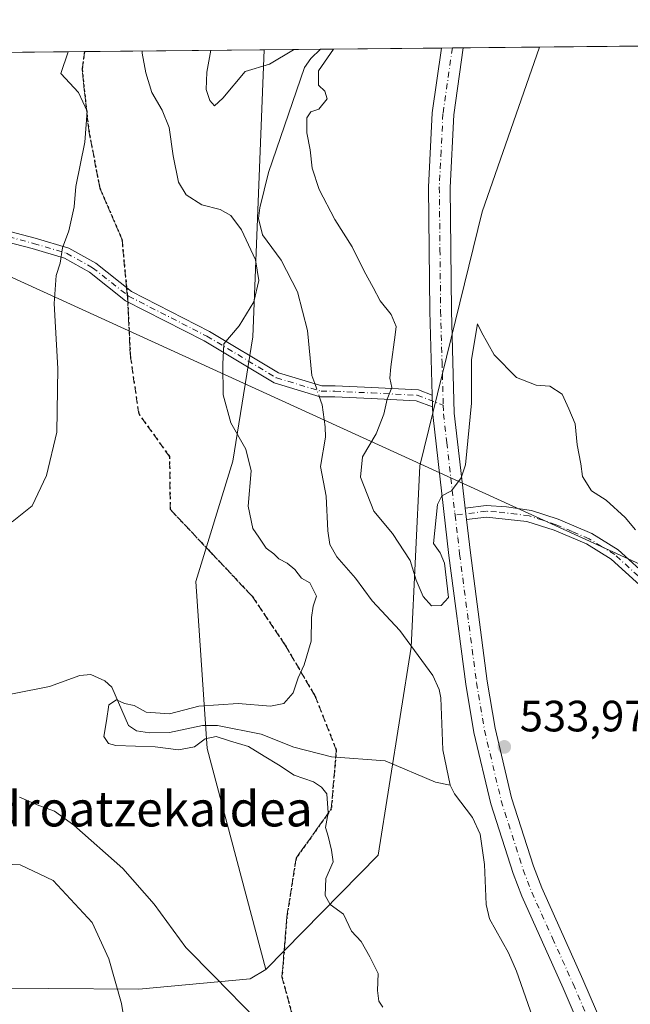
# Model space of a CAD drawing. Units: metres. Extents: x 566314 to 569756, y 4749572 to 4751920.
# Drawn here: x 568965 to 569104, y 4751695 to 4751920 of the extents above; entities that cross this region are included whole.
import ezdxf
from ezdxf.enums import TextEntityAlignment as Align

# ---------------------------------------------------------------- set-up
doc = ezdxf.new("R2010")
doc.units = ezdxf.units.M
doc.header["$MEASUREMENT"] = 0
for name, pattern in [('DGN Style 3', [2.307223458686699, 1.648016756204785, -0.6592067024819142]), ('DGN Style 4', [2.6384748266838614, 1.318413404963828, -0.6592067024819142, 0.001648016756204785, -0.6592067024819142]), ('DGN Style 5', [1.1536117293433497, 0.4944050268614355, -0.6592067024819142])]:
    doc.linetypes.add(name, pattern=pattern)
for name, color, linetype, lineweight in [('Arbolado forestal CxS', 92, 'Continuous', 0), ('Camino Cxs', 7, 'Continuous', 0), ('Camino eje', 30, 'DGN Style 4', 13), ('Carretera de calzada única Cxs', 7, 'Continuous', 13), ('Carretera de calzada única eje', 7, 'DGN Style 4', 0), ('Comarca CxS', 21, 'Continuous', 0), ('Comunidad Autónoma CxS', 142, 'Continuous', 0), ('Corriente natural lineal', 142, 'Continuous', 13), ('Corriente natural lineal oculto', 9, 'DGN Style 4', 13), ('Cultivos leñosos CxS', 92, 'Continuous', 0), ('Curva de nivel normal', 30, 'Continuous', 0), ('Municipio CxS', 4, 'Continuous', 0), ('Provincia CxS', 1, 'Continuous', 0), ('Punto de cota en terreno', 7, 'Continuous', 0), ('Ruta', 7, 'DGN Style 5', 30), ('Rótulo de punto de cota en terreno', 7, 'Continuous', 0), ('Senda', 7, 'DGN Style 3', 0), ('Senda no paivmentada conexión', 7, 'DGN Style 3', 0), ('Tendido', 6, 'Continuous', 0), ('Texto cartográfico', 7, 'Continuous', 0)]:
    doc.layers.add(name, color=color, linetype=linetype, lineweight=lineweight)
doc.styles.add('Style-Arial', font='txt')

# ---------------------------------------------------------------- blocks, each defined once
blk = doc.blocks.new('5PATER')
at = {"layer": 'Cultivos leñosos CxS', "linetype": 'Continuous', "lineweight": 0}
h = blk.add_hatch(color=51, dxfattribs=at)
edge = h.paths.add_edge_path()
edge.add_ellipse((0, 0), major_axis=(-0.1095731443231308, -0.1110710700762829), ratio=0.9994222409660322, start_angle=0, end_angle=360)

msp = doc.modelspace()

# ---------------------------------------------------------------- linework, layer by layer
at = {"layer": 'Arbolado forestal CxS', "color": 92, "linetype": 'Continuous', "lineweight": 0, "extrusion": (-0.110915798920682, -0.001096825126157221, 0.9938292018875425), "elevation": -67798.29152307924, "flags": 128}
msp.add_lwpolyline([(-4746053.788038812, 612302.1336122084), (-4746053.788038811, 612449.9258895926)], dxfattribs=at)
at = {"layer": 'Arbolado forestal CxS', "color": 92, "linetype": 'Continuous', "lineweight": 0, "extrusion": (0.2845591061071281, 0.00281385729360775, 0.9586543680277285), "elevation": 175796.1511693387, "flags": 128}
msp.add_lwpolyline([(4746053.989915378, -590252.1384159048), (4746053.989915377, -590318.8531034854)], dxfattribs=at)
at = {"layer": 'Arbolado forestal CxS', "color": 92, "linetype": 'Continuous', "lineweight": 0, "extrusion": (0.07552711241962841, 0.0007468184897794451, 0.9971434688908595), "elevation": 47059.58621251985, "flags": 128}
msp.add_lwpolyline([(4746054.233902217, -614136.560132521), (4746054.233902217, -614177.6480040873)], dxfattribs=at)
at = {"layer": 'Arbolado forestal CxS', "color": 92, "linetype": 'Continuous', "lineweight": 0, "extrusion": (0.1209151047693157, 0.001196196151813057, 0.9926621311168227), "elevation": 75019.28541706849, "flags": 128}
msp.add_lwpolyline([(4746051.292961238, -611415.415654485), (4746051.292961238, -611428.4200103874)], dxfattribs=at)
at = {"layer": 'Arbolado forestal CxS', "color": 92, "linetype": 'Continuous', "lineweight": 0, "extrusion": (-0.1092391225987656, -0.001079841928863005, 0.9940149133867463), "elevation": -66760.96529418655, "flags": 128}
msp.add_lwpolyline([(-4746056.059506872, 612348.2137893651), (-4746056.059506871, 612375.9579881065)], dxfattribs=at)
at = {"layer": 'Arbolado forestal CxS', "color": 92, "linetype": 'Continuous', "lineweight": 0, "extrusion": (0.01515131472505715, 0.0001502469578259527, 0.9998852009545667), "elevation": 9873.206025347128, "flags": 128}
msp.add_lwpolyline([(568987.4984854609, 4751911.742316011), (568989.9996726224, 4751911.767116013)], dxfattribs=at)
at = {"layer": 'Arbolado forestal CxS', "color": 92, "linetype": 'Continuous', "lineweight": 0, "extrusion": (0.01296231173237303, 0.0001281137568832169, 0.9999159775008188), "elevation": 8522.365890729332, "flags": 128}
msp.add_lwpolyline([(569008.6877645365, 4751912.144064576), (569011.1870745559, 4751912.168764575)], dxfattribs=at)
at = {"layer": 'Arbolado forestal CxS', "color": 92, "linetype": 'Continuous', "lineweight": 0, "extrusion": (-0.009402818661149321, -9.301699144675817e-05, 0.9999557881971907), "elevation": -5255.64125367549, "flags": 128}
msp.add_lwpolyline([(569045.8546668238, 4751912.753293216), (569063.2626365362, 4751912.925493218)], dxfattribs=at)
at = {"layer": 'Arbolado forestal CxS', "color": 92, "linetype": 'Continuous', "lineweight": 0}
for points in [[(568908.4285000004, 4751555.3079, 548.8405000000057), (568924.1256999997, 4751592.139900001, 548.8899999999994), (568916.0504999999, 4751628.033500001, 551.1748999999982), (568900.4989, 4751658.4353, 553.6597000000038), (568924.2960999999, 4751683.820699999, 549.783500000005), (568950.6259000005, 4751698.710100001, 547.539499999999), (568991.9193000002, 4751698.398700001, 545.4523000000045), (569017.2830999997, 4751700.771299999, 538.0917999999947), (569020.9140999997, 4751702.917300001, 537.204899999997), (569046.5283000004, 4751728.998500001, 533.968599999993), (569054.0850999998, 4751776.434699999, 532.6095000000059), (569056.0499, 4751817.858100001, 535.979600000006), (569070.2528999997, 4751875.795100001, 535.8187000000034), (569083.3674999997, 4751913.393800001, 537.3788999999961), (569230.2407000001, 4751914.846200001, 553.7722000000067)], [(569020.4753000002, 4751912.772, 535.827099999995), (569017.9001000002, 4751847.2371, 534.7281999999977), (569013.3397000004, 4751818.897500001, 535.5353999999934), (569004.9221000001, 4751791.417099999, 536.0243999999948), (569007.4842999997, 4751753.335700001, 535.1291000000056), (569020.9140999997, 4751702.917300001, 537.204899999997)], [(569020.4753000002, 4751912.772, 535.827099999995), (569017.9001000002, 4751847.2371, 534.7281999999977), (569013.3397000004, 4751818.897500001, 535.5353999999934), (569004.9221000001, 4751791.417099999, 536.0243999999948), (569007.4842999997, 4751753.335700001, 535.1291000000056), (569020.9140999997, 4751702.917300001, 537.204899999997)], [(569083.3674999997, 4751913.3939, 537.3788999999961), (569070.2528999997, 4751875.795100001, 535.8187000000034), (569056.0499, 4751817.858100001, 535.979600000006), (569054.0850999998, 4751776.434699999, 532.6095000000059), (569046.5283000004, 4751728.998500001, 533.968599999993), (569020.9140999997, 4751702.917300001, 537.204899999997)], [(568950.6259000005, 4751698.710100001, 547.539499999999), (568991.9193000002, 4751698.398700001, 545.4523000000045), (569017.2830999997, 4751700.771299999, 538.0917999999947), (569020.9140999997, 4751702.917300001, 537.204899999997)], [(568950.6259000005, 4751698.710100001, 547.539499999999), (568991.9193000002, 4751698.398700001, 545.4523000000045), (569017.2830999997, 4751700.771299999, 538.0917999999947), (569020.9140999997, 4751702.917300001, 537.204899999997)]]:
    msp.add_polyline3d(points, dxfattribs=at)
for points in [[(569020.9140999997, 4751702.917300001, 537.204899999997), (569017.2830999997, 4751700.771299999, 538.0917999999947), (568991.9193000002, 4751698.398700001, 545.4523000000045), (568950.6259000005, 4751698.710100001, 547.539499999999), (568948.9137000004, 4751707.759299999, 547.3034999999945), (568924.0000999998, 4751723.462300001, 545.920100000003), (568899.7949000001, 4751745.9641, 541.3282000000036), (568860.5683000004, 4751795.4255, 541.2948000000034), (568860.4540999997, 4751801.7545, 542.0268000000069), (568891.6429000003, 4751841.442700001, 544.2667999999976), (568910.0543000001, 4751878.638900001, 554.3215999999958), (568915.5535000004, 4751911.734300001, 557.9156999999977), (569020.4753000002, 4751912.7719, 535.827099999995), (569017.9001000002, 4751847.2371, 534.7281999999977), (569013.3397000004, 4751818.897500001, 535.5353999999934), (569004.9221000001, 4751791.417099999, 536.0243999999948), (569007.4842999997, 4751753.335700001, 535.1291000000056)], [(569020.9140999997, 4751702.917300001, 537.204899999997), (569007.4842999997, 4751753.335700001, 535.1291000000056), (569004.9221000001, 4751791.417099999, 536.0243999999948), (569013.3397000004, 4751818.897500001, 535.5353999999934), (569017.9001000002, 4751847.2371, 534.7281999999977), (569020.4753000002, 4751912.7719, 535.827099999995), (569083.3674999997, 4751913.393800001, 537.3788999999961), (569070.2528999997, 4751875.795100001, 535.8187000000034), (569056.0499, 4751817.858100001, 535.979600000006), (569054.0850999998, 4751776.434699999, 532.6095000000059), (569046.5283000004, 4751728.998500001, 533.968599999993)]]:
    msp.add_polyline3d(points, close=True, dxfattribs=at)
at = {"layer": 'Camino Cxs', "color": 7, "linetype": 'Continuous', "lineweight": 0, "extrusion": (-0.001283543877168382, 0.04587820449113557, 0.9989462162037479), "elevation": 217810.1209239304, "flags": 128}
msp.add_lwpolyline([(-701727.3076842442, -4729047.683666802), (-701727.3076842442, -4729044.977557817)], dxfattribs=at)
at = {"layer": 'Camino Cxs', "color": 7, "linetype": 'Continuous', "lineweight": 0, "extrusion": (0.007944898902992865, -0.06960387768906724, 0.9975430711463373), "elevation": -325689.0307516656, "flags": 128}
msp.add_lwpolyline([(1104288.521716855, 4645209.025188006), (1104288.521716855, 4645211.678785347)], dxfattribs=at)
at = {"layer": 'Camino Cxs', "color": 7, "linetype": 'Continuous', "lineweight": 0}
for points in [[(568959.8191000001, 4751872.0175, 544.9182000000001), (568968.2049000004, 4751869.8015, 543.8181999999942), (568975.8948999997, 4751867.508099999, 540.7231000000029), (568982.0554999998, 4751864.0855, 541.3493000000017), (568990.2407000001, 4751857.616699999, 539.3871999999974), (569008.0283000004, 4751848.5251, 540.3659999999945), (569023.8051000005, 4751839.0591, 536.4795000000013), (569033.6662999997, 4751836.113700001, 538.1677999999956), (569036.6882999997, 4751836.113700001, 539.1941999999982), (569045.0543000001, 4751835.715299999, 536.7746999999945), (569055.7030999997, 4751835.176100001, 535.5948999999965), (569058.8554999996, 4751833.981699999, 535.4860999999946), (569058.9310999997, 4751831.2795, 535.6103000000003), (569055.1845000006, 4751832.699100001, 535.6777000000002), (569044.9316999996, 4751833.2183, 536.0614999999962), (569036.6288999999, 4751833.613700001, 538.3080000000045), (569033.3009000003, 4751833.613700001, 537.3840999999958), (569022.7884999998, 4751836.753699999, 535.4560999999958), (569006.8148999996, 4751846.3377, 540.1558999999979), (568988.8837000001, 4751855.502699999, 539.9440000000031), (568980.6643000003, 4751861.998500001, 540.9781999999977), (568974.9190999996, 4751865.190300001, 542.6708000000071), (568967.5280999999, 4751867.394500001, 544.1294000000053), (568959.2543000003, 4751869.5845, 546.2238999999972)], [(568959.8191000001, 4751872.0175, 544.9182000000001), (568968.2049000004, 4751869.8015, 543.8181999999942), (568975.8948999997, 4751867.508099999, 540.7231000000029), (568982.0554999998, 4751864.0855, 541.3493000000017), (568990.2407000001, 4751857.616699999, 539.3871999999974), (569008.0283000004, 4751848.5251, 540.3659999999945), (569023.8051000005, 4751839.0591, 536.4795000000013), (569033.6662999997, 4751836.113700001, 538.1677999999956), (569036.6882999997, 4751836.113700001, 539.1941999999982), (569045.0543000001, 4751835.715299999, 536.7746999999945), (569055.7030999997, 4751835.176100001, 535.5948999999965), (569058.8556000004, 4751833.981699999, 535.4860999999946)], [(569058.9312000005, 4751831.2795, 535.6103000000003), (569055.1845000006, 4751832.699100001, 535.6777000000002), (569044.9316999996, 4751833.2183, 536.0614999999962), (569036.6288999999, 4751833.613700001, 538.3080000000045), (569033.3009000003, 4751833.613700001, 537.3840999999958), (569022.7884999998, 4751836.753699999, 535.4560999999958), (569006.8148999996, 4751846.3377, 540.1558999999979), (568988.8837000001, 4751855.502699999, 539.9440000000031), (568980.6643000003, 4751861.998500001, 540.9781999999977), (568974.9190999996, 4751865.190300001, 542.6708000000071), (568967.5280999999, 4751867.394500001, 544.1294000000053), (568959.2543000003, 4751869.5845, 546.2238999999972)], [(569114.3601000002, 4751783.2501, 535.0429000000004), (569099.7301000003, 4751796.5101, 534.7590999999958), (569094.0701000001, 4751800.020099999, 534.5782999999938), (569086.6700999998, 4751803.1601, 534.5191999999952), (569080.4801000003, 4751805.1501, 534.7314000000042), (569071.2600999996, 4751806.140100001, 535.2164000000049), (569066.7001, 4751805.5701, 535.2005000000064), (569066.3998999996, 4751808.200099999, 535.386400000003), (569071.1801000005, 4751808.800100001, 534.9685000000027), (569075.8101000004, 4751808.5001, 534.9486999999936), (569081.5201000003, 4751807.640100001, 534.578999999998), (569087.6001000004, 4751805.640100001, 534.6392000000051), (569095.2901, 4751802.370100001, 534.7244000000064), (569101.3300999999, 4751798.640100001, 535.0481), (569116.0900999998, 4751785.2501, 535.2482000000019)], [(569066.3998999996, 4751808.200099999, 535.386400000003), (569071.1801000005, 4751808.800100001, 534.9685000000027), (569075.8101000004, 4751808.5001, 534.9486999999936), (569081.5201000003, 4751807.640100001, 534.578999999998), (569087.6001000004, 4751805.640100001, 534.6392000000051), (569095.2901, 4751802.370100001, 534.7244000000064), (569101.3300999999, 4751798.640100001, 535.0481), (569116.0900999998, 4751785.2501, 535.2482000000019)], [(569114.3601000002, 4751783.2501, 535.0429000000004), (569099.7301000003, 4751796.5101, 534.7590999999958), (569094.0701000001, 4751800.020099999, 534.5782999999938), (569086.6700999998, 4751803.1601, 534.5191999999952), (569080.4801000003, 4751805.1501, 534.7314000000042), (569071.2600999996, 4751806.140100001, 535.2164000000049), (569066.7001, 4751805.5701, 535.2005000000064)]]:
    msp.add_polyline3d(points, dxfattribs=at)
at = {"layer": 'Camino eje', "color": 30, "linetype": 'DGN Style 4', "lineweight": 13}
for points in [[(568867.7187999999, 4751911.261299999, 557.9214999999967), (568867.7200999996, 4751911.2601, 557.9217000000062), (568871.3601000002, 4751907.880100001, 557.6257999999943), (568874.4200999998, 4751904.8101, 557.6346999999951), (568877.5201000003, 4751900.870100001, 556.851999999999), (568882.1101000002, 4751898.5601, 556.664499999999), (568889.9401000004, 4751895.370100001, 558.2740999999951), (568892.7443000004, 4751893.9849, 559.1598999999987), (568900.0343000004, 4751891.233100001, 558.2468999999984), (568904.9952999996, 4751890.637900001, 557.5295999999944), (568910.1546999998, 4751890.571699999, 559.1057000000001), (568915.4463000001, 4751890.240900001, 560.9275000000052), (568918.6212999999, 4751888.8519, 561.3709999999992), (568920.8702999996, 4751887.595100001, 559.6778000000049), (568924.3098999998, 4751883.494100001, 557.0893000000069), (568926.8894999997, 4751880.385299999, 556.676099999997), (568932.8201000001, 4751877.370100001, 555.0109999999986), (568941.9401000004, 4751874.3301, 552.2973999999958), (568959.4999000002, 4751870.8095, 545.6147999999957), (568967.8664999995, 4751868.598099999, 543.9354000000021), (568975.4071000004, 4751866.349300001, 541.6328999999969), (568981.3598999997, 4751863.042099999, 540.8539000000019), (568989.2740000002, 4751856.7874, 539.6753999999928)], [(568989.2740000002, 4751856.7874, 539.6753999999928), (568989.5620999997, 4751856.559699999, 539.6089000000065), (569007.4216999998, 4751847.431500001, 540.5950000000012), (569023.2966999998, 4751837.906500001, 535.658500000005), (569033.4835000001, 4751834.863700001, 537.7703000000038), (569036.6586999996, 4751834.863700001, 538.750199999995), (569044.9930999996, 4751834.466700001, 536.4274000000005), (569055.4439000003, 4751833.9375, 535.6321999999927), (569061.3892999999, 4751831.684900001, 535.4477999999945)], [(569107.9101, 4751790.880100001, 534.7553000000044), (569100.5301000001, 4751797.575099999, 534.7694999999949), (569097.5100999996, 4751799.440099999, 534.6794999999984), (569094.6801000005, 4751801.1951, 534.6432999999961), (569090.8350999998, 4751802.8301, 534.5359999999928), (569087.1350999996, 4751804.4001, 534.5638000000035), (569084.0950999996, 4751805.4001, 534.5939000000071), (569081.0000999998, 4751806.395099999, 534.6729999999952), (569078.1451000003, 4751806.825099999, 534.9801000000007), (569073.5351, 4751807.3201, 535.0948999999965), (569071.2200999996, 4751807.470100001, 535.0607000000019), (569064.0998999998, 4751806.5781, 535.8217000000004)]]:
    msp.add_polyline3d(points, dxfattribs=at)
at = {"layer": 'Carretera de calzada única Cxs', "color": 7, "linetype": 'Continuous', "lineweight": 13, "extrusion": (-0.699468000123704, -0.006952711814499272, 0.7146300977438401), "elevation": -430689.3215991629, "flags": 128}
msp.add_lwpolyline([(-4746022.249797807, 440782.2356322531), (-4746022.249797808, 440789.232604559)], dxfattribs=at)
at = {"layer": 'Carretera de calzada única Cxs', "color": 7, "linetype": 'Continuous', "lineweight": 13, "extrusion": (-0.001283543877168382, 0.04587820449113557, 0.9989462162037479), "elevation": 217810.1209239304, "flags": 128}
msp.add_lwpolyline([(-701727.3076842442, -4729047.683666802), (-701727.3076842442, -4729044.977557817)], dxfattribs=at)
at = {"layer": 'Carretera de calzada única Cxs', "color": 7, "linetype": 'Continuous', "lineweight": 13, "extrusion": (0.007944898902992865, -0.06960387768906724, 0.9975430711463373), "elevation": -325689.0307516656, "flags": 128}
msp.add_lwpolyline([(1104288.521716855, 4645209.025188006), (1104288.521716855, 4645211.678785347)], dxfattribs=at)
at = {"layer": 'Carretera de calzada única Cxs', "color": 7, "linetype": 'Continuous', "lineweight": 13}
for points in [[(569099.6501000002, 4751673.290100001, 545.0362000000023), (569088.7500999998, 4751698.640100001, 542.4870999999986), (569079.2901, 4751719.610099999, 548.8206999999966), (569077.3201000001, 4751724.8201, 547.5292999999947), (569072.2301000003, 4751740.7301, 549.1359999999986), (569068.3901000004, 4751756.9901, 545.3148999999976), (569066.5401, 4751767.9801, 543.3516999999993), (569062.6700999998, 4751797.370100001, 535.1708000000071), (569058.9801000003, 4751829.530099999, 535.8499000000012), (569058.9310999997, 4751831.2795, 535.6103000000003), (569058.8554999996, 4751833.981699999, 535.4860999999946), (569058.3201000001, 4751853.120100001, 543.2964000000065), (569058.0201000003, 4751881.450099999, 537.6008000000002), (569058.8501000004, 4751898.390100001, 547.2323000000034), (569060.9600999998, 4751913.170100001, 544.7489999999962), (569060.9604000002, 4751913.1722, 544.7474999999977), (569065.9603000004, 4751913.2214, 549.642200000002), (569063.7801000001, 4751897.920100001, 545.0586999999941), (569062.9600999998, 4751881.350099999, 539.0883999999933), (569063.2701000003, 4751853.220100001, 541.655700000003), (569063.9101, 4751829.880100001, 535.255799999999), (569065.4200999998, 4751816.780099999, 535.7679000000062), (569066.3998999996, 4751808.200099999, 535.386400000003), (569066.7001, 4751805.5701, 535.2005000000064), (569067.5800999999, 4751797.970100001, 534.6389000000054), (569071.4301000005, 4751768.710100001, 538.4233999999997), (569073.2401000002, 4751757.970100001, 537.075800000006), (569077.0000999998, 4751742.0601, 545.2612999999983), (569081.9901000002, 4751726.450099999, 543.3205000000017), (569083.8601000002, 4751721.5001, 545.8870000000024), (569093.2801000001, 4751700.640100001, 535.790399999998), (569104.2600999996, 4751675.090100001, 546.1760000000068)], [(569058.8556000004, 4751833.981699999, 535.4860999999946), (569058.3201000001, 4751853.120100001, 543.2964000000065), (569058.0201000003, 4751881.450099999, 537.6008000000002), (569058.8501000004, 4751898.390100001, 547.2323000000034), (569060.9603000004, 4751913.171900001, 544.7477000000072)], [(569065.9603000004, 4751913.2216, 549.6420999999973), (569063.7801000001, 4751897.920100001, 545.0586999999941), (569062.9600999998, 4751881.350099999, 539.0883999999933), (569063.2701000003, 4751853.220100001, 541.655700000003), (569063.9101, 4751829.880100001, 535.255799999999), (569065.4200999998, 4751816.780099999, 535.7679000000062), (569066.3998999996, 4751808.200099999, 535.386400000003)], [(569124.2901, 4751603.9801, 545.8595999999961), (569099.6501000002, 4751673.290100001, 545.0362000000023), (569088.7500999998, 4751698.640100001, 542.4870999999986), (569079.2901, 4751719.610099999, 548.8206999999966), (569077.3201000001, 4751724.8201, 547.5292999999947), (569072.2301000003, 4751740.7301, 549.1359999999986), (569068.3901000004, 4751756.9901, 545.3148999999976), (569066.5401, 4751767.9801, 543.3516999999993), (569062.6700999998, 4751797.370100001, 535.1708000000071), (569058.9801000003, 4751829.530099999, 535.8499000000012), (569058.9312000005, 4751831.2795, 535.6103000000003)], [(569066.7001, 4751805.5701, 535.2005000000064), (569067.5800999999, 4751797.970100001, 534.6389000000054), (569071.4301000005, 4751768.710100001, 538.4233999999997), (569073.2401000002, 4751757.970100001, 537.075800000006), (569077.0000999998, 4751742.0601, 545.2612999999983), (569081.9901000002, 4751726.450099999, 543.3205000000017), (569083.8601000002, 4751721.5001, 545.8870000000024), (569093.2801000001, 4751700.640100001, 535.790399999998), (569104.2600999996, 4751675.090100001, 546.1760000000068), (569128.9801000003, 4751605.550100001, 540.3846000000049), (569134.9200999998, 4751586.7401, 534.5310000000027), (569140.1601, 4751568.140100001, 532.6600999999937), (569149.1801000005, 4751547.130100001, 537.494399999996), (569163.4301000005, 4751517.5101, 534.0733999999939), (569167.1601, 4751508.1601, 545.1119999999937), (569171.5301000001, 4751493.8201, 532.3812999999936), (569174.4401000004, 4751479.140100001, 532.403999999995), (569176.1501000002, 4751464.8101, 534.6935999999987), (569179.2301000003, 4751446.640100001, 535.4256000000023), (569182.2001, 4751433.190099999, 540.0852000000014), (569185.8201000001, 4751419.620100001, 532.5252999999939), (569188.5500999996, 4751406.210100001, 544.065300000002), (569190.9700999996, 4751388.210100001, 532.3972999999969), (569192.3233000003, 4751366.540100001, 533.9303000000073)]]:
    msp.add_polyline3d(points, dxfattribs=at)
at = {"layer": 'Carretera de calzada única eje', "color": 7, "linetype": 'DGN Style 4', "lineweight": 0}
for points in [[(569063.4612999996, 4751913.197000001, 546.376099999994), (569061.3151000004, 4751898.155099999, 545.1836000000039), (569060.9001000002, 4751889.6851, 541.4404999999971), (569060.4901000002, 4751881.4001, 538.0388999999996), (569060.6401000004, 4751867.235099999, 544.2308000000048), (569060.7950999998, 4751853.170100001, 541.6462000000029), (569061.1151000002, 4751841.5001, 537.7403000000049), (569061.3892999999, 4751831.684900001, 535.4477999999945)], [(569061.3892999999, 4751831.684900001, 535.4477999999945), (569061.4451000001, 4751829.7051, 535.5111000000034), (569062.2001, 4751823.155099999, 536.107799999998), (569064.0450999998, 4751807.075099999, 535.9018999999971), (569064.0998999998, 4751806.5781, 535.8217000000004)], [(569064.0998999998, 4751806.5781, 535.8217000000004), (569064.6851000004, 4751801.470100001, 535.1806999999973), (569065.1250999998, 4751797.670100001, 534.8868999999977), (569068.9851000002, 4751768.345100001, 540.5954000000056), (569070.8151000004, 4751757.4801, 540.5681999999942), (569074.6151000002, 4751741.395099999, 547.329700000002), (569079.6551000001, 4751725.6351, 545.4268000000011), (569081.5751, 4751720.5551, 546.8328000000038), (569086.3051000005, 4751710.0701, 543.1426000000065), (569091.0151000004, 4751699.640100001, 538.1533000000054), (569096.4650999998, 4751686.965100001, 541.2029999999941), (569101.9550999999, 4751674.190099999, 545.3448999999965), (569126.6350999996, 4751604.765100001, 542.4694000000018)]]:
    msp.add_polyline3d(points, dxfattribs=at)
at = {"layer": 'Comarca CxS', "color": 21, "linetype": 'Continuous', "lineweight": 0, "flags": 128}
msp.add_lwpolyline([(566395.3464618939, 4749573.160819861), (566336.5900005053, 4749572.579982461), (566335.8264563255, 4749651.578462524), (566314.2300005066, 4751886.009982439), (568741.7114906227, 4751910.015193759), (569715.0000005309, 4751919.639982438), (569738.5400005319, 4749606.209982463), (569182.4259072948, 4749600.712512788)], close=True, dxfattribs=at)
at = {"layer": 'Comunidad Autónoma CxS', "color": 142, "linetype": 'Continuous', "lineweight": 0, "flags": 128}
msp.add_lwpolyline([(566395.3464618939, 4749573.160819861), (566336.5900005053, 4749572.579982461), (566335.8264563255, 4749651.578462524), (566314.2300005066, 4751886.009982439), (568741.7114906227, 4751910.015193759), (569715.0000005309, 4751919.639982438), (569738.5400005319, 4749606.209982463), (569182.4259072948, 4749600.712512788)], close=True, dxfattribs=at)
at = {"layer": 'Corriente natural lineal', "color": 142, "linetype": 'Continuous', "lineweight": 13}
for points in [[(569033.3836000003, 4751912.899499999, 534.2546000000002), (569031.1686000006, 4751910.8079, 534.2764000000025), (569029.6926999995, 4751908.695499999, 534.1551999999938), (569021.5257000001, 4751884.7501, 534.1380000000064), (569019.5054000001, 4751876.740599999, 533.8527000000031), (569019.2324000001, 4751874.305199999, 533.7869999999966), (569020.1135, 4751870.542400001, 533.9412000000011), (569024.4097999996, 4751864.774900001, 533.7207000000053), (569028.0924000005, 4751857.569599999, 533.517200000002), (569030.4176000003, 4751848.751900001, 533.8994999999995), (569031.4074999997, 4751838.4735, 532.9909999999945), (569032.0647999998, 4751836.592, 532.7805999999982)], [(569033.0826000003, 4751833.678900001, 532.6750999999931), (569033.7560999999, 4751831.7512, 532.7045000000071), (569034.4594999999, 4751826.7051, 532.8573999999935), (569034.4966000002, 4751824.397800001, 532.860400000005), (569033.3315000003, 4751817.713099999, 533.0448000000034), (569034.6546999998, 4751810.8848, 533.0632999999943), (569035.0245000003, 4751803.0186, 532.5170999999973), (569035.5356999999, 4751799.892899999, 532.4642000000022), (569037.1238000002, 4751797.053300001, 532.3941000000051), (569041.3570999998, 4751792.205499999, 532.5602999999974), (569045.1404999997, 4751787.058300001, 532.486699999994), (569051.4596999995, 4751780.2476, 532.6201000000001), (569058.9752000002, 4751769.989700001, 532.428700000004), (569060.4291000003, 4751766.763499999, 532.1652000000031), (569060.8320000004, 4751764.930400001, 532.2019), (569061.2779000001, 4751752.993899999, 532.2323000000034), (569063, 4751745, 531.9419999999955)], [(568955.3117000004, 4751764.3123, 536.4930000000022), (568971.5449000001, 4751767.451300001, 535.7146000000066), (568978.4656999996, 4751770.009299999, 535.608699999997), (568980.9124999996, 4751770.1976, 535.4793999999965), (568984.1518000001, 4751768.7952, 535.3304999999964), (568985.7763999999, 4751767.321599999, 535.2875000000058), (568989.5340999998, 4751758.593800001, 534.8537000000069), (568991.3685, 4751757.331, 534.7736000000004), (568994.3139000004, 4751756.931100001, 534.7728000000062), (568998.8855, 4751757.011800001, 534.7415999999939), (569006.4413999999, 4751758.5866, 534.8040000000037), (569009.8531999998, 4751758.5788, 534.6886999999988), (569019.8219999997, 4751756.602299999, 534.261599999998), (569027.2635000005, 4751753.642000001, 533.730899999995), (569035.8537999997, 4751751.452500001, 533.4713000000047), (569048.1471999995, 4751750.550600001, 532.9982000000019), (569059.6029000003, 4751745.6797, 532.2228000000032), (569063, 4751745, 531.9419999999955)], [(569063, 4751745, 531.9419999999955), (569063.9781999998, 4751742.956, 532.033500000005), (569068.0799000004, 4751737.577, 532.111699999994), (569069.8071999997, 4751733.8016, 532.2203000000009), (569070.8000999996, 4751726.886600001, 531.5720000000001), (569071.1463000001, 4751717.7437, 531.2568000000028), (569071.9238, 4751714.448899999, 531.2305000000051), (569076.2615999999, 4751706.695, 531.6241000000009), (569078.0832000002, 4751702.505100001, 531.5060999999987), (569085.3883999996, 4751681.6896, 531.1625000000058), (569088.0675999997, 4751680.061799999, 530.9472999999998)]]:
    msp.add_polyline3d(points, dxfattribs=at)
at = {"layer": 'Corriente natural lineal oculto', "color": 9, "linetype": 'DGN Style 4', "lineweight": 13, "extrusion": (0.01127015617432729, -0.03225691878173663, 0.9994160668963226), "elevation": -146334.0572819616, "flags": 128}
msp.add_lwpolyline([(2104510.457914137, 4295738.684778825), (2104510.457914137, 4295735.597190982)], dxfattribs=at)
at = {"layer": 'Curva de nivel normal', "color": 30, "linetype": 'Continuous', "lineweight": 0, "flags": 128}
for points, elevation in [([(568975.7385, 4751912.329500001), (568974.0899999999, 4751907.359999999), (568978.0999999996, 4751903.02), (568980.1200000001, 4751898.77), (568979.54, 4751891.710000001), (568977.5099999999, 4751881.600000001), (568977.1699999999, 4751876.939999999), (568975.9500000002, 4751871.470000001), (568974.4900000002, 4751867.600000001), (568973.9400000004, 4751864.09), (568973, 4751861.300000001), (568972.54, 4751854.91), (568973.4299999997, 4751840.08), (568973.2000000002, 4751825.51), (568970.7999999998, 4751815.619999999), (568967.5800000001, 4751808.699999999), (568963.0099999999, 4751805.039999999)], 540), ([(569047.5999999996, 4751694.279999999), (569046.7000000002, 4751695.699999999), (569046.4000000004, 4751698.109999999), (569046.5499999998, 4751701.970000001), (569044.5999999996, 4751705.82), (569042.6500000004, 4751709.26), (569040.4800000004, 4751711.67), (569038.6399999997, 4751715.5), (569035.54, 4751717.730000001), (569034.4000000004, 4751719.75), (569034.5599999996, 4751723.689999999), (569036.25, 4751727.449999999), (569035.9000000004, 4751730.109999999), (569035.1399999997, 4751733.32), (569034.5199999996, 4751735.32), (569035.0899999999, 4751738.619999999), (569034.8300000001, 4751743.02), (569033.5700000003, 4751744.49), (569031.79, 4751745.74), (569027.3399999999, 4751747.25), (569023.75, 4751749.58), (569020.5, 4751751.550000001), (569016.9000000004, 4751753.75), (569012.5700000003, 4751755.08), (569009.5199999996, 4751756.050000001), (569007.0199999996, 4751755.539999999), (569004.5999999996, 4751753.720000001), (569000.9299999997, 4751753.02), (568995.5999999996, 4751753.699999999), (568986.6799999997, 4751754.039999999), (568984.9699999997, 4751754.470000001), (568983.9100000003, 4751756.050000001), (568984.5, 4751759.630000001), (568985.0899999999, 4751763.26), (568986.8200000003, 4751764.42), (568988.6399999997, 4751763.619999999), (568990.8600000005, 4751763.130000001), (568993.5999999996, 4751761.600000001), (568998.9299999997, 4751761.220000001), (569005.5999999996, 4751762.980000001), (569014.5999999996, 4751763.600000001), (569021.9199999999, 4751762.970000001), (569025, 4751763.630000001), (569027.1399999997, 4751766.039999999), (569028.2999999998, 4751769.449999999), (569029.6699999999, 4751772.439999999), (569031.25, 4751777.810000001), (569031.29, 4751783.25), (569031.6799999997, 4751785.810000001), (569032.4299999997, 4751788.119999999), (569030.9400000004, 4751791.15), (569029.0199999996, 4751792.220000001), (569027.5, 4751794.189999999), (569025.7800000003, 4751795.66), (569023.8700000001, 4751796.58), (569022.7000000002, 4751797.77), (569020.9600000001, 4751799.08), (569019.2599999999, 4751801.59), (569017.9000000004, 4751803.52), (569016.8499999996, 4751808.609999999), (569017.5499999998, 4751816.66), (569016.3600000005, 4751821.640000001), (569012.8899999997, 4751827.630000001), (569011.1600000003, 4751834.01), (569011.1100000005, 4751841.07), (569011.3200000003, 4751845.699999999), (569014.79, 4751849.779999999), (569018.1399999997, 4751855.24), (569019.3300000001, 4751860.16), (569018.5599999996, 4751864.869999999), (569015.3099999996, 4751871.65), (569012.9299999997, 4751874.980000001), (569010.4800000004, 4751876.310000001), (569006.3200000003, 4751877.380000001), (569002.6699999999, 4751879.65), (569000.9800000004, 4751882.600000001), (568999.7400000002, 4751888.57), (568998.8600000005, 4751895.029999999), (568997.2599999999, 4751898.960000001), (568994.8499999996, 4751903.029999999), (568993.5199999996, 4751907.550000001), (568992.6399999997, 4751912.02), (568992.6513999999, 4751912.4967)], 535), ([(569008.3536, 4751912.652000001), (569007.4000000004, 4751907.689999999), (569007.2800000003, 4751903.730000001), (569008.1399999997, 4751901.199999999), (569009.1799999997, 4751899.980000001), (569011.0999999996, 4751901.730000001), (569016.1900000004, 4751907.779999999), (569021.75, 4751909.470000001), (569027.2400000002, 4751912.800000001), (569027.2659999998, 4751912.839000001)], 535), ([(569036.3630999997, 4751912.929), (569032.9000000004, 4751907.939999999), (569032.9400000004, 4751904.730000001), (569034.3899999997, 4751903.310000001), (569034.9100000003, 4751901.58), (569033, 4751899.24), (569031.1299999999, 4751898.609999999), (569030.2800000003, 4751897.26), (569030.2199999997, 4751893.800000001), (569030.9900000002, 4751889.930000001), (569031.4500000002, 4751885.76), (569033.0499999998, 4751880.9), (569036.6299999999, 4751874.060000001), (569040.6299999999, 4751867.800000001), (569043.3200000003, 4751862.220000001), (569045.4199999999, 4751858.52), (569046.9900000002, 4751855.5), (569049.5, 4751852.34), (569050.6600000003, 4751849.640000001), (569050.4400000004, 4751847.76), (569049.4400000004, 4751840.439999999), (569049.1799999997, 4751837.82), (569049.6200000001, 4751835.680000001), (569048.5599999996, 4751833.02), (569047.8399999999, 4751829.600000001), (569046.0599999996, 4751825.16), (569042.9600000001, 4751819.91), (569042.5300000003, 4751815.26), (569045.54, 4751807.5), (569049.79, 4751802.369999999), (569053.8399999999, 4751796.26), (569055.1900000004, 4751791.77), (569056.8200000003, 4751788), (569058.7000000002, 4751785.869999999), (569060.8899999997, 4751786), (569062.5599999996, 4751787.76), (569061.6500000004, 4751795.619999999), (569060.7100000001, 4751797.949999999), (569059.1900000004, 4751800.119999999), (569060.0599999996, 4751809), (569061.0899999999, 4751810.970000001), (569063.2599999999, 4751812.140000001), (569065.5, 4751815.07), (569066.5, 4751818.09), (569067.8399999999, 4751832.109999999), (569067.8499999996, 4751842.130000001), (569069.2100000001, 4751850.199999999), (569070.0999999996, 4751848.32), (569072.9800000004, 4751843.16), (569078.1299999999, 4751838.02), (569082.5999999996, 4751836.27), (569085.7000000002, 4751836.039999999), (569088.5199999996, 4751834.16), (569090.0499999998, 4751830.859999999), (569091.5199999996, 4751827.390000001), (569091.9199999999, 4751822.619999999), (569092.7599999999, 4751818.279999999), (569093.1900000004, 4751815.380000001), (569095.2199999997, 4751812.140000001), (569098.5499999998, 4751809.980000001), (569102.8799999999, 4751806.08), (569105.2699999996, 4751803.210000001)], 535), ([(568964.6399999997, 4751742.24), (568969.0999999996, 4751740.289999999), (568972.6299999999, 4751739.060000001), (568977.0599999996, 4751735.810000001), (568988.2300000004, 4751725.92), (568995.4199999999, 4751717.800000001), (569002.5999999996, 4751707.949999999), (569009.2000000002, 4751701.310000001), (569018.6799999997, 4751691.57)], 540), ([(568958, 4751727.07), (568964.8099999996, 4751726.779999999), (568972.3600000005, 4751723.210000001), (568981.2400000002, 4751713.600000001), (568985.0599999996, 4751705.32), (568987.9800000004, 4751695.16), (568988.8700000001, 4751689.460000001)], 545)]:
    msp.add_lwpolyline(points, dxfattribs=dict(at, elevation=elevation))
at = {"layer": 'Municipio CxS', "color": 4, "linetype": 'Continuous', "lineweight": 0, "flags": 128}
msp.add_lwpolyline([(569028.0740000006, 4751489.936000002), (568971.7949999998, 4751660.174000001), (568961.2509999991, 4751688.609999998), (568828.7740000007, 4751812.911), (568796.0179999992, 4751844.680000001), (568772.1059999998, 4751872.979000002), (568741.7114906227, 4751910.015193759), (569715.0000005309, 4751919.639982438)], dxfattribs=at)
at = {"layer": 'Provincia CxS', "color": 1, "linetype": 'Continuous', "lineweight": 0, "flags": 128}
msp.add_lwpolyline([(566395.3464618939, 4749573.160819861), (566336.5900005053, 4749572.579982461), (566335.8264563255, 4749651.578462524), (566314.2300005066, 4751886.009982439), (568741.7114906227, 4751910.015193759), (569715.0000005309, 4751919.639982438), (569738.5400005319, 4749606.209982463), (569182.4259072948, 4749600.712512788)], close=True, dxfattribs=at)
at = {"layer": 'Ruta', "color": 7, "linetype": 'DGN Style 5', "lineweight": 30}
msp.add_polyline3d([(568979.5066999998, 4751912.366900001, 565.5627999999997), (568978.9609000003, 4751908.270099999, 565.7378000000026), (568980.4540999997, 4751894.489399999, 561.4201999999932), (568982.9744999995, 4751881.286900001, 554.8190000000031), (568988.0461999997, 4751869.534200001, 556.4545999999973), (568989.1079000002, 4751858.512, 540.8568999999989), (568989.2740000002, 4751856.7874, 539.6753999999928), (568989.3217000002, 4751856.291200001, 539.7226999999984), (568989.3711000001, 4751855.253599999, 539.8427999999985), (568989.9637000002, 4751842.7905, 538.4927000000025), (568991.8734999998, 4751829.7587, 539.5822000000044), (568998.9030999999, 4751819.9527, 546.161500000002), (568999.0651000004, 4751807.908700001, 544.146900000007), (569008.4153000005, 4751797.986300001, 554.9254999999976), (569017.7721999995, 4751788.063999999, 557.3178000000044), (569025.3077999996, 4751776.922599999, 549.0996000000014), (569032.1162, 4751765.2992, 556.4713999999949), (569036.9742000002, 4751753.032400001, 553.1855000000069), (569035.8301999997, 4751739.551000001, 556.2517999999982), (569027.7944, 4751728.2996, 558.1106), (569025.6913000002, 4751714.938899999, 558.803899999999), (569024.5771000005, 4751701.2158, 556.7951999999932), (569027.9530999997, 4751688.682800001, 560.1671999999963)], dxfattribs=at)
msp.add_polyline3d([(568979.5066999998, 4751912.366900001, 565.5627999999997), (568978.9609000003, 4751908.270099999, 565.7378000000026), (568980.4540999997, 4751894.489399999, 561.4201999999932), (568982.9744999995, 4751881.286900001, 554.8190000000031), (568988.0461999997, 4751869.534200001, 556.4545999999973), (568989.1079000002, 4751858.512, 540.8568999999989), (568989.2740000002, 4751856.7874, 539.6753999999928), (568989.3217000002, 4751856.291200001, 539.7226999999984), (568989.3711000001, 4751855.253599999, 539.8427999999985), (568989.9637000002, 4751842.7905, 538.4927000000025), (568991.8734999998, 4751829.7587, 539.5822000000044), (568998.9030999999, 4751819.9527, 546.161500000002), (568999.0651000004, 4751807.908700001, 544.146900000007), (569008.4153000005, 4751797.986300001, 554.9254999999976), (569017.7721999995, 4751788.063999999, 557.3178000000044), (569025.3077999996, 4751776.922599999, 549.0996000000014), (569032.1162, 4751765.2992, 556.4713999999949), (569036.9742000002, 4751753.032400001, 553.1855000000069), (569035.8301999997, 4751739.551000001, 556.2517999999982), (569027.7944, 4751728.2996, 558.1106), (569025.6913000002, 4751714.938899999, 558.803899999999), (569024.5771000005, 4751701.2158, 556.7951999999932), (569027.9530999997, 4751688.682800001, 560.1671999999963)], dxfattribs=at)
at = {"layer": 'Senda', "color": 7, "linetype": 'DGN Style 3', "lineweight": 0}
for points in [[(568989.1079000002, 4751858.512, 540.8568999999989), (568988.0461999997, 4751869.534200001, 556.4545999999973), (568982.9744999995, 4751881.286900001, 554.8190000000031), (568980.4540999997, 4751894.489399999, 561.4201999999932), (568978.9609000003, 4751908.270099999, 565.7378000000026), (568979.5066999998, 4751912.366699999, 565.5627999999997)], [(569027.9530999997, 4751688.682800001, 560.1671999999963), (569024.5771000005, 4751701.2158, 556.7951999999932), (569025.6913000002, 4751714.938899999, 558.803899999999), (569027.7944, 4751728.2996, 558.1106), (569035.8301999997, 4751739.551000001, 556.2517999999982), (569036.9742000002, 4751753.032400001, 553.1855000000069), (569032.1162, 4751765.2992, 556.4713999999949), (569025.3077999996, 4751776.922599999, 549.0996000000014), (569017.7721999995, 4751788.063999999, 557.3178000000044), (569008.4153000005, 4751797.986300001, 554.9254999999976), (568999.0651000004, 4751807.908700001, 544.146900000007), (568998.9030999999, 4751819.9527, 546.161500000002), (568991.8734999998, 4751829.7587, 539.5822000000044), (568989.9637000002, 4751842.7905, 538.4927000000025), (568989.3711000001, 4751855.253599999, 539.8427999999985)]]:
    msp.add_polyline3d(points, dxfattribs=at)
at = {"layer": 'Senda no paivmentada conexión', "color": 7, "linetype": 'DGN Style 3', "lineweight": 0}
msp.add_polyline3d([(568989.3711000001, 4751855.253599999, 539.8427999999985), (568989.3217000002, 4751856.291200001, 539.7226999999984), (568989.2740000002, 4751856.7874, 539.6753999999928), (568989.1079000002, 4751858.512, 540.8568999999989)], dxfattribs=at)
at = {"layer": 'Tendido', "color": 6, "linetype": 'Continuous', "lineweight": 0}
msp.add_polyline3d([(568852.8574000001, 4751911.1143, 558.448900000003), (568913.915, 4751883.180000001, 568.0607000000019), (569460.9349999996, 4751633.430000001, 586.0402000000031), (569719.1211999999, 4751514.625700001, 590.4453999999969)], dxfattribs=at)

# ---------------------------------------------------------------- block references
at = {"layer": 'Punto de cota en terreno', "color": 7, "linetype": 'Continuous', "lineweight": 0, "xscale": 10, "yscale": 10, "zscale": 10}
msp.add_blockref('5PATER', (569075.3200000003, 4751753.699999999, 533.9700000000012), dxfattribs=at)

# ---------------------------------------------------------------- texts
at = {"layer": 'Rótulo de punto de cota en terreno', "color": 7, "linetype": 'Continuous', "lineweight": 0, "style": 'Style-Arial'}
msp.add_text('533,97', height=7.000000000000002, dxfattribs=at).set_placement((569078.8477999996, 4751757.227800001))
at = {"layer": 'Texto cartográfico', "color": 7, "linetype": 'Continuous', "lineweight": 0, "style": 'Style-Arial'}
msp.add_text('Sanpedroatzekaldea', height=8, dxfattribs=at).set_placement((568978.8532487804, 4751739.550150001), align=Align.MIDDLE_CENTER)

doc.saveas('drawing.dxf')
